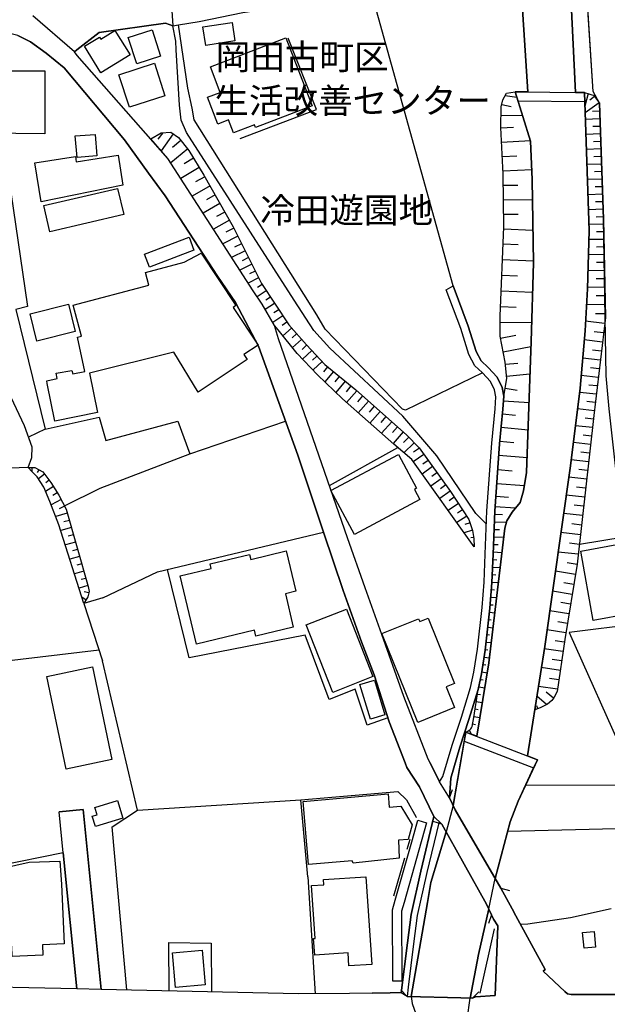
# Model space of a CAD drawing. Extents: x -10 to 410, y -24 to 273.
# Drawn here: x 291 to 340, y 107 to 189 of the extents above; entities that cross this region are included whole.
import ezdxf

# ---------------------------------------------------------------- set-up
doc = ezdxf.new("R2010")
doc.units = 0
for name, color, linetype in [('01_CYUKI_PNT', 2, 'Continuous'), ('05_DM_LINE', 7, 'Continuous'), ('06_HOUSE_POLY', 160, 'Continuous'), ('08_ROAD_LINE', 3, 'Continuous'), ('09_ROAD_POLY', 5, 'Continuous'), ('12_KASEN_LINE', 4, 'Continuous'), ('13_KASEN_POLY', 253, 'Continuous')]:
    doc.layers.add(name, color=color, linetype=linetype)
doc.styles.add('STD', font='txt')

msp = doc.modelspace()

# ---------------------------------------------------------------- linework, layer by layer
at = {"layer": '05_DM_LINE', "color": 253}
for p, q in [((327.187609, 166.666313), (320.367353, 191.205383)), ((331.511892, 182.443644), (332.472729, 182.306874)), ((332.33217, 182.763866), (338.068598, 182.697548)), ((338.373145, 182.623306), (338.107528, 181.572552)), ((338.918159, 182.361651), (338.511982, 182.060722)), ((331.216992, 181.713112), (331.99834, 181.53345)), ((332.568503, 182.006117), (338.097881, 181.94755)), ((339.287128, 181.857633), (338.127165, 181.006006)), ((331.162215, 180.822555), (332.947464, 180.795166)), ((339.357753, 180.521798), (338.148524, 180.478734)), ((339.338116, 181.146738), (338.732468, 181.123311)), ((331.148779, 179.783514), (332.193677, 179.838118)), ((339.382902, 179.896685), (338.777599, 179.873258)), ((303.132918, 179.365451), (302.728809, 178.826466)), ((303.988336, 179.283458), (302.988569, 177.87717)), ((339.402539, 179.271745), (338.193655, 179.228681)), ((305.197564, 178.025654), (303.783352, 176.881193)), ((304.632913, 178.720874), (303.937693, 178.158462)), ((331.213203, 178.588066), (333.603754, 178.713123)), ((339.453182, 178.021692), (338.232585, 177.9788)), ((339.428033, 178.646804), (338.822385, 178.623378)), ((305.683667, 177.263943), (304.91231, 176.791276)), ((331.273492, 177.39279), (332.466873, 177.455318)), ((339.472819, 177.396752), (338.867516, 177.377287)), ((306.152544, 176.486557), (304.627056, 175.568612)), ((339.498313, 176.771639), (338.277371, 176.728748)), ((306.607642, 175.720885), (305.847998, 175.291281)), ((331.332058, 176.205265), (333.707107, 176.330322)), ((339.517605, 176.146699), (338.908512, 176.127234)), ((307.043102, 174.955385), (305.55861, 174.11547)), ((331.357552, 175.013951), (332.553, 175.021703)), ((339.543099, 175.521758), (338.322502, 175.478695)), ((339.568593, 174.896818), (338.953299, 174.877181)), ((307.463059, 174.217101), (306.742345, 173.810752)), ((339.587885, 174.275667), (338.367288, 174.232604)), ((307.867513, 173.498282), (306.467082, 172.701431)), ((331.3734, 173.810752), (333.773598, 173.83814)), ((339.613379, 173.650555), (338.998085, 173.627128)), ((308.267833, 172.795138), (307.588116, 172.412387)), ((331.383046, 172.607724), (332.58814, 172.623227)), ((339.633016, 173.025614), (338.408285, 172.982723)), ((339.65851, 172.400674), (339.043216, 172.377247)), ((308.65265, 172.11542), (307.328356, 171.365423)), ((309.01783, 171.451378), (308.35775, 171.123233)), ((339.671946, 171.775562), (338.453415, 171.756097)), ((309.347871, 170.791298), (308.103847, 170.166185)), ((331.386835, 171.392811), (333.812527, 171.291181)), ((339.683659, 171.150621), (339.072499, 171.14287)), ((309.662408, 170.166185), (309.072607, 169.873352)), ((331.332058, 170.14672), (332.582284, 170.092116)), ((339.69365, 170.525681), (338.447559, 170.506044)), ((339.703296, 169.900568), (339.068365, 169.892817)), ((309.957308, 169.576385), (308.837996, 169.021724)), ((310.232571, 169.017763), (309.707194, 168.756108)), ((339.717076, 169.263915), (338.412419, 169.240488)), ((310.511968, 168.463102), (309.52357, 167.963219)), ((331.277626, 168.861528), (333.853868, 168.752146)), ((339.72879, 168.611586), (339.062853, 168.603834)), ((310.793088, 167.90069), (310.328345, 167.666252)), ((331.228706, 167.560832), (332.523717, 167.506055)), ((339.738436, 167.947544), (338.377279, 167.920155)), ((311.072485, 167.342068), (310.203288, 166.908503)), ((311.363596, 166.787408), (310.982568, 166.537294)), ((339.761863, 166.568644), (338.338005, 166.545218)), ((339.748082, 167.267826), (339.052862, 167.252151)), ((311.703282, 166.267887), (310.947428, 165.767832)), ((312.047103, 165.740443), (311.671932, 165.498253)), ((331.172206, 166.256174), (333.783244, 166.146792)), ((339.773576, 165.857576), (339.037359, 165.845863)), ((312.392646, 165.220923), (311.617499, 164.713116)), ((331.117429, 164.947555), (332.427943, 164.892778)), ((339.787356, 165.123254), (338.258078, 165.092076)), ((313.07822, 164.17792), (312.252086, 163.631011)), ((312.738534, 164.697441), (312.332357, 164.435786)), ((339.797002, 164.353792), (339.002219, 164.342079)), ((313.42204, 163.6584), (313.01173, 163.388993)), ((331.088146, 163.638935), (333.703318, 163.662362)), ((339.748082, 163.560731), (338.171951, 163.748317)), ((313.808925, 163.166268), (313.088211, 162.525652)), ((314.222681, 162.697563), (313.853711, 162.365455)), ((331.127075, 162.342029), (332.40245, 162.588181)), ((339.65851, 162.771804), (338.892665, 162.861549)), ((314.636781, 162.232647), (313.873348, 161.55293)), ((315.052949, 161.763942), (314.668132, 161.408408)), ((339.568593, 162.006132), (338.062741, 162.185794)), ((315.478762, 161.30695), (314.717052, 160.595882)), ((315.908366, 160.845996), (315.527338, 160.498214)), ((331.347906, 161.197568), (333.642684, 161.631133)), ((339.478676, 161.256135), (338.738325, 161.34209)), ((316.332113, 160.392794), (315.582115, 159.697574)), ((331.527395, 160.170241), (332.562646, 160.267909)), ((339.392893, 160.517851), (337.937684, 160.685799)), ((316.78721, 159.96319), (316.45338, 159.556841)), ((317.267801, 159.568555), (316.568446, 158.713137)), ((331.617312, 159.197518), (333.562758, 159.37718)), ((339.222705, 159.076423), (337.818484, 159.240409)), ((339.308832, 159.787318), (338.591908, 159.873273)), ((317.752181, 159.170129), (317.387001, 158.720889)), ((318.238628, 158.775666), (317.466927, 157.838083)), ((339.136922, 158.373279), (338.447559, 158.451482)), ((318.723009, 158.38103), (318.318555, 157.89286)), ((319.212901, 157.978815), (318.353695, 157.006093)), ((331.498112, 158.193617), (332.502013, 158.017745)), ((339.058719, 157.681848), (337.687571, 157.842045)), ((319.693492, 157.54525), (319.267678, 157.06087)), ((320.177873, 157.115474), (319.322456, 156.150675)), ((331.357552, 157.138901), (333.482487, 157.006093)), ((338.978792, 156.990417), (338.287362, 157.076373)), ((320.662253, 156.685699), (320.23265, 156.20528)), ((321.142844, 156.263847), (320.287427, 155.295086)), ((331.277626, 156.056969), (332.36352, 155.955339)), ((338.898522, 156.306911), (337.511871, 156.467107)), ((321.62309, 155.838205), (321.197276, 155.353825)), ((322.107471, 155.40843), (321.252053, 154.44742)), ((338.818595, 155.611518), (338.123375, 155.693511)), ((293.367451, 154.783489), (292.002159, 154.127199)), ((322.588062, 154.982616), (322.162248, 154.502197)), ((323.062796, 154.556974), (322.217025, 153.603716)), ((331.178063, 154.943514), (333.402561, 154.736636)), ((338.738325, 154.916298), (337.338238, 155.072533)), ((323.527539, 154.115485), (323.072442, 153.68192)), ((323.962999, 153.666245), (323.097936, 152.838216)), ((331.068509, 153.795091), (332.217103, 153.693633)), ((338.582262, 153.513972), (337.162193, 153.670207)), ((338.662188, 154.217116), (337.957322, 154.295147)), ((316.933626, 150.107633), (322.613555, 153.256106)), ((324.752271, 152.701446), (323.892719, 152.080295)), ((324.392603, 153.213043), (323.918213, 152.873356)), ((338.501991, 152.802904), (337.787134, 152.881108)), ((325.117451, 152.197428), (324.687847, 151.88892)), ((330.978592, 152.627204), (333.32229, 152.451332)), ((338.422065, 152.088219), (336.982704, 152.248244)), ((292.273633, 151.615552), (292.267776, 151.283445)), ((292.853787, 151.427966), (292.722873, 151.193528)), ((293.332311, 151.052968), (292.822437, 150.666256)), ((325.482631, 151.685832), (324.617223, 151.068643)), ((325.847811, 151.181814), (325.418207, 150.873306)), ((330.892809, 151.431928), (332.087912, 151.342011)), ((338.342139, 151.365438), (337.617291, 151.447431)), ((293.707137, 150.552912), (293.433941, 150.346034)), ((326.212991, 150.670218), (325.347928, 150.053029)), ((330.808748, 150.287295), (333.103526, 150.115557)), ((338.261868, 150.642829), (336.787367, 150.806816)), ((294.058881, 150.037354), (293.408447, 149.631177)), ((294.386854, 149.502158), (294.023741, 149.275643)), ((326.943696, 149.658393), (326.078288, 149.037415)), ((326.578171, 150.16241), (326.142711, 149.85373)), ((338.177808, 149.900583), (337.42781, 149.986538)), ((294.693468, 148.963173), (293.873191, 148.521684)), ((327.633059, 148.615563), (326.783499, 148.052979)), ((327.287172, 149.138873), (326.853779, 148.845867)), ((330.732612, 149.22879), (331.787155, 149.150586)), ((338.097881, 149.150586), (336.572393, 149.322496)), ((295.217122, 147.830253), (294.252151, 147.556885)), ((294.988368, 148.408512), (294.547051, 148.170112)), ((327.978602, 148.09587), (327.562779, 147.81854)), ((329.078277, 147.803037), (329.947475, 146.920231)), ((330.668188, 148.381124), (332.357663, 148.256067)), ((337.922182, 147.623375), (336.357764, 147.795113)), ((338.011754, 148.392837), (337.23833, 148.478792)), ((295.386966, 147.228739), (294.933936, 147.103682)), ((328.322423, 147.57256), (327.511792, 147.037364)), ((328.597686, 147.0179), (328.168083, 146.873378)), ((330.603765, 147.107644), (331.607666, 147.068542)), ((330.627192, 147.732585), (331.283483, 147.701407)), ((295.558876, 146.627226), (294.677965, 146.377284)), ((302.703315, 142.951481), (316.45338, 146.252227)), ((328.797157, 146.427927), (328.113306, 146.19366)), ((330.578271, 146.482704), (331.023722, 146.463067)), ((337.748204, 146.041215), (336.133143, 146.220877)), ((337.838121, 146.838066), (337.042993, 146.927983)), ((295.898562, 145.427988), (295.058648, 145.185798)), ((295.728719, 146.025712), (295.297049, 145.908407)), ((328.88294, 145.806949), (328.65832, 145.775598)), ((330.558634, 145.857591), (331.386835, 145.822451)), ((337.658287, 145.232651), (336.83801, 145.326358)), ((341.367277, 145.842088), (337.658287, 145.216976)), ((296.068405, 144.822512), (295.658439, 144.705379)), ((328.937717, 145.185798), (328.841943, 145.178046)), ((330.507992, 144.607711), (331.242486, 144.57636)), ((330.533485, 145.232651), (330.922092, 145.216976)), ((337.56837, 144.412374), (335.898532, 144.595997)), ((296.238593, 144.220999), (295.433819, 143.998273)), ((330.482498, 143.982598), (330.822529, 143.967095)), ((337.472941, 143.580383), (336.633027, 143.716981)), ((296.582069, 143.021761), (295.812779, 142.802998)), ((296.408436, 143.623275), (296.017763, 143.513893)), ((298.168191, 140.802947), (302.703315, 142.951481)), ((330.457349, 143.357658), (331.091935, 143.330269)), ((337.332037, 142.740469), (335.67219, 143.017799)), ((296.752257, 142.416286), (296.377086, 142.310866)), ((330.408428, 142.107605), (330.947586, 142.08814)), ((330.433922, 142.732718), (330.728822, 142.721004)), ((296.9221, 141.818561), (296.187606, 141.611511)), ((296.99238, 141.205334), (296.623066, 141.295079)), ((330.363298, 141.486627), (330.617201, 141.466989)), ((337.058841, 141.091991), (335.437579, 141.357608)), ((337.197333, 141.91244), (336.373267, 142.045076)), ((296.758114, 140.631037), (296.43772, 140.826374)), ((330.312655, 140.861514), (330.797035, 140.826374)), ((330.207235, 139.615423), (330.648551, 139.56857)), ((330.267868, 140.236574), (330.498345, 140.220898)), ((336.793224, 139.478825), (335.207102, 139.736518)), ((336.927927, 140.275675), (336.123153, 140.412273)), ((330.136955, 138.998234), (330.357441, 138.971018)), ((336.66231, 138.681802), (335.877173, 138.810821)), ((330.072531, 138.377256), (330.502135, 138.32644)), ((336.533464, 137.896665), (334.978692, 138.158492)), ((330.002252, 137.752143), (330.213091, 137.732678)), ((336.408407, 137.123241), (335.63705, 137.232623)), ((329.863414, 136.513976), (330.072531, 136.486587)), ((329.933694, 137.131165), (330.353651, 137.088101)), ((336.29713, 136.345855), (334.748215, 136.56858)), ((329.767641, 135.892825), (330.203445, 135.822545)), ((336.187576, 135.572431), (335.408295, 135.685775)), ((329.668077, 135.275636), (329.892697, 135.240496)), ((336.078366, 134.791256), (334.502235, 135.017771)), ((329.447591, 134.04522), (329.683925, 133.998367)), ((329.568514, 134.662409), (330.017754, 134.588167)), ((335.96709, 134.006118), (335.171962, 134.123252)), ((329.3184, 133.435783), (329.812771, 133.330363)), ((335.853746, 133.217019), (334.257978, 133.443534)), ((329.21298, 132.822556), (329.463094, 132.783454)), ((334.943552, 131.951463), (334.132921, 132.650646)), ((335.523706, 132.490449), (334.892909, 132.986542)), ((329.011787, 131.588178), (329.2619, 131.545114)), ((329.113417, 132.201405), (329.6133, 132.123201)), ((334.216981, 131.623318), (334.132921, 131.861546)), ((328.91808, 130.967027), (329.408317, 130.892786)), ((328.51776, 129.830318), (328.697594, 129.533523)), ((328.80887, 130.3538), (329.05864, 130.306947)), ((328.248353, 129.678045), (334.187698, 127.381028)), ((328.11744, 128.920124), (333.867304, 126.701482)), ((326.886852, 124.217052), (327.142822, 124.920196)), ((341.992217, 125.232666), (333.203434, 125.271768)), ((301.033477, 123.201438), (314.558922, 124.056855)), ((326.267768, 122.045264), (325.547054, 122.252314)), ((331.707229, 121.467177), (345.058697, 121.767933)), ((323.603676, 120.756109), (323.363553, 119.943755)), ((294.873302, 119.670215), (286.367361, 117.912183)), ((294.873302, 119.670215), (295.998126, 108.377192)), ((323.158225, 119.220974), (322.238384, 116.056999)), ((315.158369, 117.670337), (315.75816, 107.978594)), ((331.148779, 116.717079), (331.873283, 116.525532)), ((330.386724, 114.51394), (330.133165, 113.807007)), ((340.293096, 115.025537), (336.933784, 114.256247)), ((333.373277, 113.736727), (332.787267, 113.71709)), ((323.373199, 107.752252), (322.857468, 108.291409)), ((328.787166, 107.607558), (329.33218, 108.123288))]:
    msp.add_line(p, q, dxfattribs=at)
for points in [[(336.783233, 194.146634), (337.347884, 182.701337), (338.068598, 182.697548), (338.466851, 171.267754), (338.332148, 166.420161), (338.127165, 162.955256), (337.728567, 158.185866), (336.92207, 151.756112), (334.783355, 136.775631), (333.347784, 127.705383), (334.187698, 127.381028), (332.582284, 123.943511), (331.908423, 122.232677), (330.671978, 117.533567)], [(327.187609, 123.572475), (328.248353, 129.678045), (329.148557, 129.326473), (330.152458, 135.412406), (331.482609, 146.592086), (331.636949, 147.181886), (332.078266, 147.916208), (332.738346, 148.713059), (333.033247, 149.685782), (333.277504, 151.193528), (333.658531, 162.056947), (333.853868, 168.588159), (333.742247, 175.478695), (333.613401, 178.677983), (332.33217, 182.763866), (333.373277, 182.748363), (332.687703, 193.478802)], [(329.632937, 159.455383), (323.258133, 156.37719), (322.992516, 156.451432), (316.582227, 163.092026), (315.892863, 164.267837), (305.722941, 180.435843), (305.552753, 181.412355), (305.20721, 183.056871), (304.422073, 188.306852)], [(309.543207, 178.881071), (315.873226, 181.306935), (313.511957, 187.201321)], [(328.248353, 129.678045), (328.347917, 129.73265), (328.578394, 129.865458), (328.65832, 129.943662), (328.722743, 130.025655), (328.762017, 130.123324), (328.902577, 130.87711), (329.273614, 133.201344), (329.547154, 134.513926), (329.853768, 136.451447), (330.248231, 139.94753), (330.408428, 142.076427), (330.498345, 144.412374), (330.636838, 147.982699), (331.047149, 153.58029), (331.318623, 156.435757), (331.383046, 157.5139), (331.63316, 158.990468), (331.511892, 160.34594), (331.097792, 162.502226), (331.082289, 164.162417), (331.392692, 171.568511), (331.347906, 175.920184), (331.148779, 179.81073), (331.172206, 181.517775), (331.308632, 182.107747), (331.626959, 182.638981), (332.33217, 182.763866)], [(332.33217, 182.763866), (333.613401, 178.677983), (333.742247, 175.478695), (333.853868, 168.588159), (333.658531, 162.056947), (333.277504, 151.193528), (333.033247, 149.685782), (332.738346, 148.713059), (332.078266, 147.916208), (331.636949, 147.181886), (331.482609, 146.592086), (330.152458, 135.412406), (329.148557, 129.326473), (328.248353, 129.678045)], [(338.068598, 182.697548), (338.447559, 182.603841), (338.687682, 182.525637), (338.838232, 182.47086), (339.312622, 181.826455), (339.668156, 172.193624), (339.808716, 164.03736), (338.853735, 155.912275), (337.472941, 143.592097), (336.443547, 137.35768), (335.828252, 133.025644), (335.542999, 132.517837), (335.363509, 132.283398), (335.011765, 131.986603), (334.402672, 131.685847), (333.953432, 131.52565)], [(333.953432, 131.52565), (334.783355, 136.775631), (336.92207, 151.756112), (337.728567, 158.185866), (338.127165, 162.955256), (338.332148, 166.420161), (338.466851, 171.267754), (338.068598, 182.697548)], [(302.136941, 178.853682), (302.998215, 179.3577), (303.802989, 179.416267), (304.433786, 178.967026), (305.297127, 177.900597), (306.543218, 175.83819), (308.963053, 171.568511), (311.308819, 166.865439), (313.5626, 163.443598), (315.042958, 161.775655), (316.552943, 160.150604), (319.136765, 158.037382), (323.332202, 154.322536), (324.367453, 153.248355), (326.967122, 149.623253), (328.502257, 147.306943), (328.80887, 146.396749), (328.898443, 145.720993), (328.947363, 145.025601)], [(328.947363, 145.025601), (323.761806, 152.263919), (322.267668, 153.552901), (318.011941, 157.30306), (315.963143, 159.295186), (314.261955, 161.076473), (312.683757, 163.025708), (312.402637, 163.361605), (312.398503, 163.388993), (311.353605, 165.162356), (310.623245, 166.24825), (303.547019, 177.240516), (302.136941, 178.853682)], [(269.38683, 171.935758), (285.347957, 171.861517), (285.36725, 174.713194), (290.533515, 174.447578), (291.918099, 164.955306), (290.947271, 164.701402), (293.367451, 154.783489), (297.847797, 155.79118), (298.402458, 153.845907), (304.367296, 155.451493), (305.367407, 152.752261), (313.30284, 155.463207)], [(291.962885, 151.623303), (292.283279, 152.427905), (292.308773, 153.295208), (291.658339, 155.068571), (288.762047, 161.162428), (287.703369, 163.463063), (286.078318, 168.498242), (285.347957, 171.861517)], [(294.972865, 148.443652), (297.927724, 149.88887), (305.367407, 152.752261)], [(291.962885, 151.623303), (280.062836, 151.158388), (278.113601, 150.916197), (275.203185, 150.240442)], [(291.962885, 151.623303), (292.512033, 151.61159), (293.193473, 151.240553), (293.863544, 150.353786), (294.502265, 149.322496), (295.127205, 148.146685), (296.937603, 141.756033), (297.02373, 141.322468), (296.912109, 140.892864), (296.587926, 140.345955)], [(296.587926, 140.345955), (294.527414, 146.865454), (293.767771, 148.791262), (293.267887, 149.967074), (292.707026, 150.842128), (292.29327, 151.248305), (291.962885, 151.623303)], [(319.912256, 141.631148), (318.437755, 145.771636), (317.023543, 149.85373)], [(321.787421, 130.853684), (320.072453, 130.25217), (319.068552, 133.220981), (316.908477, 132.373315), (314.927892, 137.720965), (305.322276, 135.84201), (303.511879, 143.142856)], [(298.168191, 140.802947), (296.587926, 140.345955), (298.136841, 135.576393)], [(342.597865, 138.650624), (336.80287, 137.928015), (341.472697, 127.478696), (344.558813, 127.943612)], [(297.847797, 136.470912), (281.058813, 134.482747), (282.637012, 117.802973), (270.572287, 118.701454), (270.562641, 128.021815), (271.972719, 128.002178), (271.966862, 132.642894)], [(300.136719, 108.287275), (298.937826, 121.803073), (301.033477, 123.201438), (298.136841, 135.576393)], [(315.158369, 117.670337), (314.558922, 124.056855), (322.607699, 124.736572)], [(322.607699, 124.736572), (323.338059, 124.053065), (324.142833, 122.623351), (324.132842, 122.580287)], [(331.148779, 116.717079), (327.353662, 123.228654), (326.886852, 124.217052)], [(326.267768, 122.045264), (329.957121, 115.416211), (330.386724, 114.51394)], [(323.707373, 107.740538), (325.062674, 115.537478), (325.33208, 117.201459), (326.627091, 121.400686)], [(330.142811, 115.021748), (329.302897, 111.240411), (328.607677, 107.611692)], [(303.662429, 108.205282), (303.623155, 112.220885), (307.148522, 112.158529), (307.171948, 108.131212)], [(328.787166, 107.607558), (327.841832, 107.630984), (323.373199, 107.752252)]]:
    msp.add_lwpolyline(points, dxfattribs=at)
at = {"layer": '06_HOUSE_POLY', "color": 255}
for points in [[(297.998348, 184.322599), (296.633057, 186.533489), (297.873291, 187.302951), (297.982501, 187.127252), (299.158312, 187.857612), (300.418183, 185.822594), (297.998348, 184.322599)], [(300.9787, 185.080348), (300.273489, 187.271773), (302.254074, 187.908427), (302.953429, 185.717002), (300.9787, 185.080348)], [(306.683778, 186.607731), (306.449512, 188.146655), (308.873136, 188.517864), (309.107747, 186.978768), (306.683778, 186.607731)], [(308.998193, 179.3577), (308.588227, 180.431881), (307.678033, 180.080309), (306.824338, 182.306874), (307.892662, 182.717013), (307.078242, 184.830406), (313.334191, 187.236633), (315.4984, 181.607692), (310.824438, 179.81073), (310.744168, 180.025704), (308.998193, 179.3577)], [(300.363406, 181.478673), (299.488352, 184.177905), (302.433908, 185.138915), (303.312752, 182.43572), (300.363406, 181.478673)], [(287.754012, 184.396669), (290.078418, 184.498299), (293.35367, 184.490548), (293.35367, 179.29121), (286.113458, 179.3577), (286.119314, 180.365563), (286.154454, 184.02167), (286.158244, 184.412344), (287.754012, 184.396669)], [(296.029476, 177.310796), (295.878925, 179.103796), (297.517757, 179.236605), (297.667963, 177.447567), (296.029476, 177.310796)], [(293.052913, 173.650555), (292.533393, 176.877231), (295.892706, 177.400713), (295.962986, 176.966976), (299.437709, 177.513885), (299.828383, 175.033416), (293.052913, 173.650555)], [(293.773627, 171.146659), (293.263753, 173.326371), (299.379142, 174.756086), (299.888672, 172.580336), (293.773627, 171.146659)], [(302.023598, 168.232625), (301.619488, 169.303016), (305.302984, 170.705343), (305.71295, 169.638913), (302.023598, 168.232625)], [(294.178082, 155.451493), (293.552797, 158.568616), (293.513867, 158.806844), (294.369284, 158.982716), (294.302794, 159.435746), (295.603662, 159.662261), (295.668085, 159.365466), (296.65855, 159.572517), (296.049113, 162.427984), (296.39879, 162.498264), (295.713216, 165.060726), (301.982601, 166.740554), (301.703204, 167.787347), (304.892673, 168.642764), (306.298961, 169.396723), (309.19353, 165.037299), (308.959264, 164.881064), (311.027355, 161.763942), (309.853611, 160.982594), (310.133008, 160.556953), (306.074341, 157.86151), (304.052759, 161.166218), (297.053014, 159.427995), (297.713094, 156.162389), (294.178082, 155.451493)], [(292.703236, 162.092087), (292.133073, 164.342079), (295.302905, 165.142891), (295.873069, 162.8929), (292.703236, 162.092087)], [(319.007918, 146.060852), (317.068674, 149.71696), (322.677979, 152.693522), (324.167982, 149.88887), (323.99435, 149.799125), (324.44738, 148.947498), (319.007918, 146.060852)], [(305.914144, 136.959254), (304.558843, 142.623336), (307.138875, 143.236563), (307.048958, 143.611561), (310.322488, 144.392909), (310.418262, 143.98656), (313.357617, 144.693666), (314.158257, 141.345894), (313.289404, 141.138844), (313.947418, 138.373294), (310.853722, 137.627258), (310.738311, 138.111639), (305.914144, 136.959254)], [(338.802748, 138.931916), (337.763707, 144.681953), (340.773687, 145.228689), (341.812728, 139.478825), (338.802748, 138.931916)], [(317.228526, 132.963116), (315.023665, 138.560707), (318.344048, 139.865537), (320.543053, 134.267773), (317.228526, 132.963116)], [(324.273747, 130.478685), (321.289261, 137.84206), (324.334036, 139.076438), (324.433599, 138.834248), (325.119173, 139.107616), (327.308876, 133.7014), (326.617445, 133.416318), (327.308876, 131.709273), (324.273747, 130.478685)], [(295.133062, 126.607604), (293.513867, 134.271735), (297.293137, 135.072548), (298.914399, 127.408416), (295.133062, 126.607604)], [(320.343926, 130.756188), (319.472662, 133.611483), (320.66432, 133.97873), (321.533518, 131.115511), (320.343926, 130.756188)], [(315.209012, 118.681817), (314.754259, 123.916295), (321.799135, 124.549159), (321.892841, 123.459131), (322.867459, 123.537335), (323.802802, 121.978773), (323.453125, 120.756109), (322.667988, 120.709256), (322.722765, 119.213051), (318.918001, 118.79895), (318.812581, 118.998421), (315.209012, 118.681817)], [(297.539117, 121.838213), (297.283491, 122.693631), (297.683811, 122.810764), (297.49812, 123.431915), (299.373286, 123.998288), (299.818392, 122.52172), (297.539117, 121.838213)], [(290.652371, 111.060921), (290.617231, 111.916338), (284.168012, 111.623161), (283.953383, 116.428035), (286.808678, 116.556882), (286.758035, 117.68584), (292.062793, 118.877154), (294.597694, 118.982574), (294.742388, 117.052976), (294.969076, 112.115465), (293.152477, 112.033472), (293.187617, 111.178054), (290.652371, 111.060921)], [(318.562812, 110.287497), (318.492187, 111.361678), (315.718886, 111.181844), (315.628969, 112.549202), (315.754026, 112.556782), (315.462915, 116.943766), (316.472673, 117.006123), (316.443389, 117.435726), (319.968755, 117.674127), (320.447279, 110.41221), (318.562812, 110.287497)], [(338.043104, 111.756141), (337.928038, 113.060799), (338.879229, 113.146582), (338.992228, 111.841924), (338.043104, 111.756141)], [(304.177816, 108.498115), (303.928046, 111.380971), (306.383021, 111.592155), (306.633135, 108.713089), (304.177816, 108.498115)]]:
    msp.add_lwpolyline(points, close=True, dxfattribs=at)
at = {"layer": '08_ROAD_LINE', "color": 253}
for p, q in [((338.796891, 182.783503), (338.107528, 193.420235)), ((303.95733, 188.23261), (304.422073, 188.306852)), ((339.312622, 181.826455), (338.796891, 182.783503)), ((326.617445, 166.338167), (327.187609, 166.666313)), ((325.277648, 127.131086), (326.072431, 125.533423)), ((296.527637, 123.256215), (294.537405, 123.060878)), ((294.873302, 119.670215), (294.537405, 123.060878)), ((298.011784, 108.330339), (296.527637, 123.256215)), ((295.998126, 108.377192), (294.873302, 119.670215)), ((320.47863, 108.014079), (321.978624, 108.037505)), ((322.898465, 108.045085), (321.978624, 108.037505)), ((323.373199, 107.752252), (327.841832, 107.630984)), ((327.841832, 107.630984), (328.787166, 107.607558))]:
    msp.add_line(p, q, dxfattribs=at)
for points in [[(304.422073, 188.306852), (306.142898, 188.603819), (309.761971, 189.326428), (312.9728, 189.810809), (321.607587, 191.443612), (330.767752, 193.115516), (332.386947, 193.427987)], [(316.45338, 146.252227), (314.318454, 152.646669), (311.072485, 161.677987), (309.15839, 165.283451), (307.662185, 167.48659), (303.328255, 174.15061), (301.957107, 176.025604), (299.957229, 178.787364), (294.953228, 184.756165), (293.467014, 185.963154), (292.158222, 186.900564), (291.127105, 187.420085), (289.392844, 187.842109), (286.148598, 188.263961), (283.933746, 188.295139), (282.478537, 188.263961)], [(296.008116, 186.240484), (297.857444, 187.670199), (303.342036, 188.455336), (303.95733, 188.23261)], [(317.023543, 149.85373), (312.716829, 162.283462), (312.398503, 163.388993), (311.353605, 165.162356), (310.623245, 166.24825), (303.547019, 177.240516), (296.047046, 185.783492), (295.802789, 186.088211), (296.008116, 186.240484)], [(342.597865, 138.650624), (341.212937, 146.75211), (340.123253, 156.467107), (339.886919, 159.205269), (339.668156, 172.193624), (339.312622, 181.826455)], [(326.886852, 124.217052), (326.998128, 125.861568), (327.748126, 128.408355), (328.502257, 130.717086), (329.273614, 133.201344), (329.547154, 134.513926), (329.853768, 136.451447), (330.248231, 139.94753), (330.408428, 142.076427), (330.498345, 144.412374), (330.636838, 147.982699), (331.047149, 153.58029), (331.318623, 156.435757), (331.383046, 157.5139), (331.257989, 158.256146), (330.838032, 159.103811), (330.107671, 159.900662), (329.512014, 160.443609), (329.113417, 161.24046), (328.44748, 163.341968), (327.187609, 166.666313)], [(329.632937, 159.455383), (329.6133, 159.47881), (328.98836, 160.041222), (328.508114, 160.990518), (327.832186, 163.127166), (326.617445, 166.338167)], [(326.072431, 125.533423), (326.353551, 125.978701), (327.126975, 128.59594), (327.882829, 130.912423), (328.642817, 133.365503), (328.908434, 134.631059), (329.21298, 136.537402), (329.597797, 140.006097), (329.757994, 142.115529), (329.847911, 144.435801), (329.988471, 148.017839), (330.402572, 153.638856), (330.668188, 156.486572), (330.728822, 157.47876), (330.633049, 158.053057), (330.293018, 158.728813), (329.632937, 159.455383)], [(319.912256, 141.631148), (318.437755, 145.771636), (317.023543, 149.85373)], [(323.207145, 127.131086), (321.892841, 130.533462), (320.636759, 134.412295), (319.597719, 137.142878), (318.072575, 141.408423), (316.45338, 146.252227)], [(325.277648, 127.131086), (325.132954, 127.416168), (323.113439, 132.631181), (321.287193, 137.767818), (319.912256, 141.631148)], [(325.607688, 122.678128), (324.392603, 125.138959), (323.357696, 126.736622), (323.207145, 127.131086)], [(326.886852, 124.217052), (327.353662, 123.228654), (331.148779, 116.717079)], [(325.607688, 122.678128), (324.52765, 118.130946), (323.717019, 114.545291), (323.422119, 112.185745), (322.898465, 108.045085)], [(326.267768, 122.045264), (325.998362, 122.158607), (325.017887, 118.017947), (324.213113, 114.455374), (323.922002, 112.123389), (323.463116, 108.525675), (323.373199, 107.752252)], [(330.386724, 114.51394), (329.957121, 115.416211), (326.267768, 122.045264)], [(331.148779, 116.717079), (332.082056, 115.013824), (332.40245, 114.427813), (334.818495, 109.99053), (334.642795, 109.85376), (336.447336, 108.162218), (336.668167, 107.955168), (336.97857, 107.920028), (340.94353, 107.920028)], [(328.787166, 107.607558), (329.03728, 107.720901), (330.683691, 107.822531), (330.892809, 113.603746), (330.552778, 114.162196), (330.386724, 114.51394)], [(295.998126, 108.377192), (285.408247, 108.603879), (283.297092, 108.642809), (269.928054, 108.912215), (264.783493, 109.006266), (263.113311, 108.982495)], [(320.47863, 108.014079), (318.592095, 107.982728), (314.387012, 107.978594), (298.011784, 108.330339)]]:
    msp.add_lwpolyline(points, dxfattribs=at)
at = {"layer": '09_ROAD_POLY', "color": 7}
for points in [[(340.123253, 156.467107), (339.886919, 159.205269), (339.668156, 172.193624), (339.312622, 181.826455), (338.796891, 182.783503), (338.107528, 193.420235), (337.433667, 194.252226), (337.429877, 194.252226), (337.429877, 194.252226), (341.562614, 195.021688)], [(303.767849, 191.181957), (303.959052, 188.23261), (303.95733, 188.23261), (303.342036, 188.455336), (297.857444, 187.670199), (296.008116, 186.240484), (295.802789, 186.088211), (292.347702, 189.05685)], [(303.767849, 191.181957), (303.959052, 188.23261), (304.422073, 188.306852), (306.142898, 188.603819), (309.761971, 189.326428)], [(340.94353, 107.920028), (336.97857, 107.920028), (336.668167, 107.955168), (336.447336, 108.162218), (334.642795, 109.85376), (334.818495, 109.99053), (332.40245, 114.427813), (332.082056, 115.013824), (331.148779, 116.717079), (327.353662, 123.228654), (326.886852, 124.217052), (326.888919, 124.217052), (326.072431, 125.533423), (325.277648, 127.131086), (325.132954, 127.416168), (323.113439, 132.631181), (321.287193, 137.767818), (319.912256, 141.631148), (318.437755, 145.771636), (317.023543, 149.85373), (312.716829, 162.283462), (312.398503, 163.388993), (311.353605, 165.162356), (310.623245, 166.24825), (303.547019, 177.240516), (296.047046, 185.783492), (295.802789, 186.088211), (292.347702, 189.05685)], [(291.127105, 187.420085), (292.158222, 186.900564), (293.467014, 185.963154), (294.953228, 184.756165), (299.957229, 178.787364), (301.957107, 176.025604), (303.328255, 174.15061), (307.662185, 167.48659), (309.15839, 165.283451), (311.072485, 161.677987), (314.318454, 152.646669), (316.45338, 146.252227), (318.072575, 141.408423), (319.597719, 137.142878), (320.636759, 134.412295), (321.892841, 130.533462), (323.207145, 127.131086), (323.357696, 126.736622), (324.392603, 125.138959), (325.607688, 122.678128), (326.267768, 122.045264), (329.957121, 115.416211), (330.386724, 114.51394), (330.552778, 114.162196), (330.892809, 113.603746), (330.683691, 107.822531), (329.03728, 107.720901), (328.787166, 107.607558), (327.841832, 107.630984), (323.373199, 107.752252), (322.898465, 108.045085), (321.978624, 108.037505), (320.47863, 108.014079), (318.592095, 107.982728), (314.387012, 107.978594), (298.011784, 108.330339), (298.011784, 108.334128), (295.998126, 108.377192), (285.408247, 108.603879)]]:
    msp.add_lwpolyline(points, dxfattribs=at)
for points in [[(326.617445, 166.338167), (327.187609, 166.666313), (328.44748, 163.341968), (329.113417, 161.24046), (329.512014, 160.443609), (330.107671, 159.900662), (330.838032, 159.103811), (331.257989, 158.256146), (331.383046, 157.5139), (331.318623, 156.435757), (331.047149, 153.58029), (330.636838, 147.982699), (330.498345, 144.412374), (330.408428, 142.076427), (330.248231, 139.94753), (329.853768, 136.451447), (329.547154, 134.513926), (329.273614, 133.201344), (328.502257, 130.717086), (327.748126, 128.408355), (326.998128, 125.861568), (326.888919, 124.217052), (326.072431, 125.533423), (326.353551, 125.978701), (327.126975, 128.59594), (327.882829, 130.912423), (328.642817, 133.365503), (328.908434, 134.631059), (329.21298, 136.537402), (329.597797, 140.006097), (329.757994, 142.115529), (329.847911, 144.435801), (329.988471, 148.017839), (330.402572, 153.638856), (330.668188, 156.486572), (330.728822, 157.47876), (330.633049, 158.053057), (330.293018, 158.728813), (329.632937, 159.455383), (329.6133, 159.47881), (328.98836, 160.041222), (328.508114, 160.990518), (327.832186, 163.127166), (326.617445, 166.338167)], [(296.527637, 123.256215), (298.011784, 108.334128), (295.998126, 108.377192), (294.873302, 119.670215), (294.537405, 123.060878), (296.527637, 123.256215)], [(325.607688, 122.678128), (325.607688, 122.678128), (326.267768, 122.045264), (325.998362, 122.158607), (325.017887, 118.017947), (324.213113, 114.455374), (323.922002, 112.123389), (323.463116, 108.525675), (323.373199, 107.752252), (322.898465, 108.045085), (323.422119, 112.185745), (323.717019, 114.545291), (324.52765, 118.130946), (325.607688, 122.678128)]]:
    msp.add_lwpolyline(points, close=True, dxfattribs=at)
at = {"layer": '12_KASEN_LINE', "color": 7}
for p, q in [((336.933784, 114.256247), (333.373277, 113.736727)), ((330.587918, 113.353632), (329.408317, 108.021658))]:
    msp.add_line(p, q, dxfattribs=at)
msp.add_lwpolyline([(329.078277, 147.803037), (325.838165, 152.584313), (323.017665, 155.877135), (316.968766, 161.514), (315.642749, 162.978682), (314.013908, 165.48275), (305.107647, 179.396802), (304.658407, 180.416206), (304.504066, 181.642832), (304.238449, 186.236522), (304.212956, 186.971016), (303.959052, 188.23261)], dxfattribs=at)
at = {"layer": '13_KASEN_POLY', "color": 7}
for points in [[(328.36342, 105.826443), (328.607677, 107.611692), (329.302897, 111.240411), (330.142811, 115.021748), (330.671978, 117.533567), (331.908423, 122.232677), (332.582284, 123.943511), (333.867304, 126.701482), (334.187698, 127.381028), (333.347784, 127.705383), (334.783355, 136.775631), (336.92207, 151.756112), (337.728567, 158.185866), (338.127165, 162.955256), (338.332148, 166.420161), (338.466851, 171.267754), (338.097881, 181.94755), (338.068598, 182.697548), (337.347884, 182.701337), (336.783233, 194.146634)], [(332.687703, 193.478802), (333.373277, 182.748363), (332.33217, 182.763866), (332.568503, 182.006117), (333.613401, 178.677983), (333.742247, 175.478695), (333.853868, 168.588159), (333.658531, 162.056947), (333.277504, 151.193528), (333.033247, 149.685782), (332.738346, 148.713059), (332.078266, 147.916208), (331.636949, 147.181886), (331.482609, 146.592086), (330.152458, 135.412406), (329.148557, 129.326473), (328.248353, 129.678045), (328.11744, 128.920124), (327.187609, 123.572475), (326.627091, 121.400686), (325.33208, 117.201459), (325.062674, 115.537478), (323.707373, 107.740538), (323.802802, 107.17003), (324.242396, 105.91636)]]:
    msp.add_lwpolyline(points, dxfattribs=at)
msp.add_lwpolyline([(322.953242, 109.006266), (322.203244, 109.006266), (322.177751, 114.931831), (322.402371, 115.740394), (323.822439, 120.771612), (324.273747, 122.357734), (324.992394, 122.150684), (323.123085, 115.541268), (322.927748, 114.8302), (322.953242, 109.006266)], close=True, dxfattribs=at)

# ---------------------------------------------------------------- texts
at = {"layer": '01_CYUKI_PNT', "color": 7, "char_height": 2.099868, "attachment_point": 1, "style": 'STD'}
for s, insert in [('\\fMS Gothic|b0|i0|c128;\\H2.0999;\\C7;岡田古町区', (307.518525, 186.7153)), ('\\fMS Gothic|b0|i0|c128;\\H2.0999;\\C7;生活改善センター', (307.403459, 183.078657)), ('\\fMS Gothic|b0|i0|c128;\\H2.0999;\\C7;冷田遊園地', (311.209945, 173.984983))]:
    msp.add_mtext(s, dxfattribs=dict(at, insert=insert))

doc.saveas('drawing.dxf')
